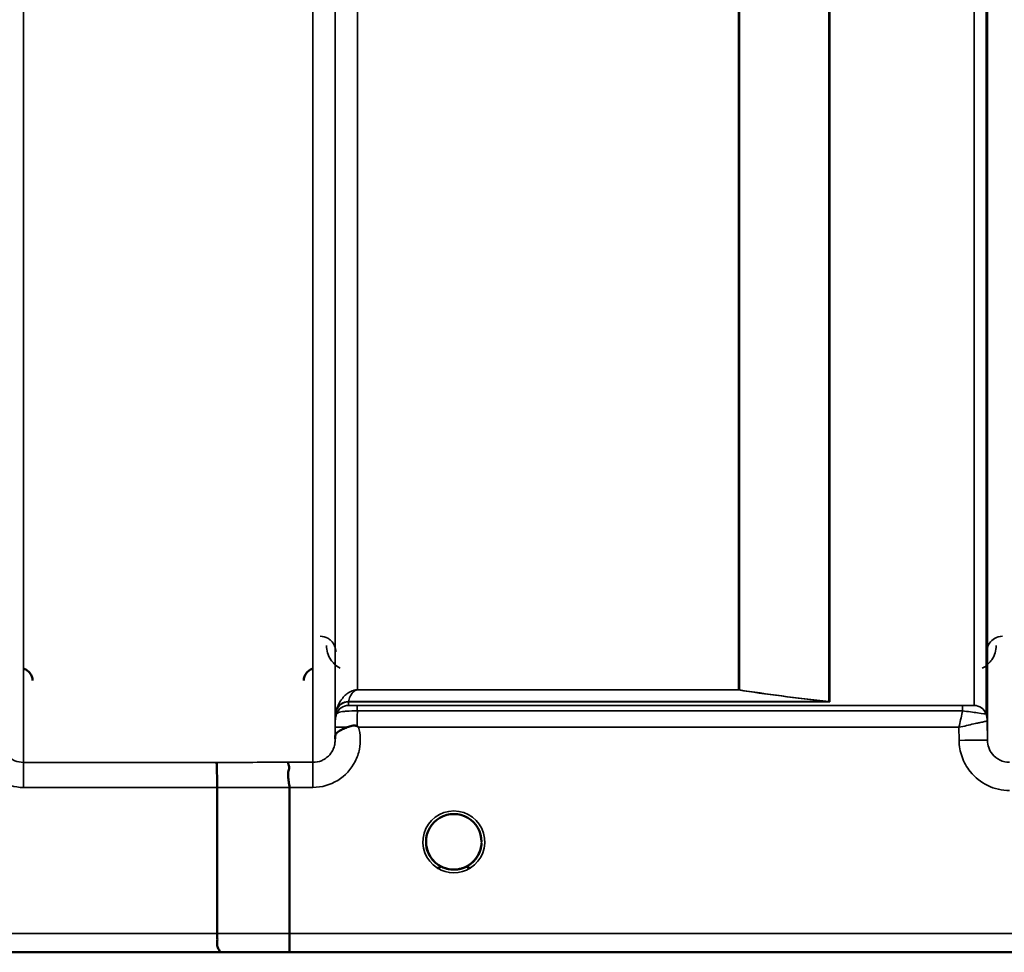
# Model space of a CAD drawing. Units: millimetres. Extents: x 0 to 9900, y 0 to 7000.
# Drawn here: x 4900 to 5056, y 4114 to 4261 of the extents above; entities that cross this region are included whole.
import ezdxf

# ---------------------------------------------------------------- set-up
doc = ezdxf.new("R2010")
doc.units = ezdxf.units.MM
doc.header["$LTSCALE"] = 33.333333
doc.layers.add('Visible (ISO)', color=7, linetype='Continuous', lineweight=50)
doc.layers.add('Visible Narrow (ISO)', color=7, linetype='Continuous', lineweight=35)

# ---------------------------------------------------------------- blocks, each defined once
blk = doc.blocks.new('11')
at = {"layer": 'Visible (ISO)'}
for p, q in [((4930.98, 4116.53), (4930.98, 4139.66)), ((4942.43, 4116.53), (4942.43, 4139.67)), ((4972.88, 4131.06), (4972.88, 4131.06)), ((4671.99, 4113.55), (5108.63, 4113.55))]:
    blk.add_line(p, q, dxfattribs=at)
for start, end in [(359.6665, 359.7146), (359.6679, 359.7158), (237.6114, 237.6211), (237.5897, 237.5979), (237.5907, 237.5988), (237.6124, 237.6221), (302.3875, 302.3887), (302.3865, 302.3877)]:
    blk.add_arc((4968.48, 4131.05), 4.9, start, end, dxfattribs=at)
for major_axis, ratio, start_param, end_param in [((4.4, 0), 0.999999, 0, 3.141593), ((0, -4.4), 0.999871, 4.871042, 5.118553), ((0, -4.4), 0.999871, 1.10973, 1.404528), ((4.31, -0.87), 0.999981, 4.712389, 5.109351), ((-4.31, -0.87), 0.999979, 1.17384, 1.570796)]:
    blk.add_ellipse((4968.48, 4131.05), major_axis=major_axis, ratio=ratio, start_param=start_param, end_param=end_param, dxfattribs=at)
for points, knots in [([(4901.74, 4156.58), (4901.74, 4156.58), (4901.74, 4156.58), (4901.74, 4156.8), (4901.7, 4157.02), (4901.58, 4157.37), (4901.49, 4157.57), (4901.18, 4157.97), (4901.01, 4158.12), (4900.64, 4158.36), (4900.44, 4158.45), (4900.24, 4158.5)], [-0.3342983, -0.3342983, -0.3342983, -0.3342983, -0.3331365, -0.3331365, -0.2146685, -0.2146685, -0.1323257, -0.1323257, -0.0653174, -0.0653174, 0, 0, 0, 0]), ([(4946.22, 4158.5), (4946.01, 4158.45), (4945.81, 4158.36), (4945.44, 4158.12), (4945.27, 4157.97), (4944.96, 4157.57), (4944.87, 4157.37), (4944.75, 4157.02), (4944.71, 4156.8), (4944.71, 4156.58), (4944.71, 4156.58), (4944.71, 4156.58)], [-0.188619, -0.188619, -0.188619, -0.188619, -0.1516368, -0.1516368, -0.1136971, -0.1136971, -0.0670754, -0.0670754, 0, 0, 0.0006578, 0.0006578, 0.0006578, 0.0006578]), ([(4949.67, 4147.62), (4949.68, 4147.7), (4949.68, 4147.77), (4949.7, 4147.84), (4949.72, 4147.98), (4949.78, 4148.11), (4949.89, 4148.24), (4950.03, 4148.41), (4950.25, 4148.56), (4950.56, 4148.73), (4950.66, 4148.78), (4950.76, 4148.83), (4950.86, 4148.88), (4951.08, 4148.98), (4951.33, 4149.09), (4951.6, 4149.2)], [0.0056037, 0.0056037, 0.0056037, 0.0056037, 0.0392583, 0.0392583, 0.0392583, 0.1054985, 0.1054985, 0.1054985, 0.1883994, 0.1883994, 0.1883994, 0.213341, 0.213341, 0.213341, 0.2656438, 0.2656438, 0.2656438, 0.2656438]), ([(4951.6, 4149.2), (4951.85, 4149.3), (4952.1, 4149.37), (4952.32, 4149.42), (4952.47, 4149.44), (4952.61, 4149.46), (4952.73, 4149.46), (4952.8, 4149.46), (4952.88, 4149.45), (4952.95, 4149.44), (4952.99, 4149.43), (4953.02, 4149.43), (4953.06, 4149.41), (4953.11, 4149.4), (4953.15, 4149.38), (4953.19, 4149.35)], [0, 0, 0, 0, 0.0898516, 0.0898516, 0.0898516, 0.147793, 0.147793, 0.147793, 0.1818743, 0.1818743, 0.1818743, 0.2005162, 0.2005162, 0.2005162, 0.2227096, 0.2227096, 0.2227096, 0.2227096]), ([(4953.19, 4149.35), (4953.22, 4149.32), (4953.26, 4149.29), (4953.31, 4149.25), (4953.33, 4149.24), (4953.35, 4149.22), (4953.36, 4149.21), (4953.38, 4149.2), (4953.39, 4149.19), (4953.39, 4149.19), (4953.39, 4149.19), (4953.39, 4149.19), (4953.39, 4149.19), (4953.39, 4149.19), (4953.39, 4149.19), (4953.39, 4149.19), (4953.39, 4149.19), (4953.39, 4149.19), (4953.39, 4149.19), (4953.39, 4149.19), (4953.39, 4149.19), (4953.39, 4149.19)], [-0.87376566, -0.87376566, -0.87376566, -0.87376566, -0.8646663, -0.8646663, -0.86008521, -0.86008521, -0.8578401, -0.8578401, -0.8546046, -0.8546046, -0.85418705, -0.85418705, -0.85410257, -0.85410257, -0.85405954, -0.85405954, -0.85401385, -0.85401385, -0.85396688, -0.85396688, -0.85380208, -0.85380208, -0.85380208, -0.85380208]), ([(4930.89, 4143.63), (4930.89, 4143.63), (4930.89, 4143.63), (4930.9, 4143.62), (4930.91, 4143.51), (4930.93, 4143.17), (4930.94, 4142.98), (4930.95, 4142.66), (4930.95, 4142.56), (4930.96, 4142.09), (4930.96, 4141.66), (4930.97, 4140.7), (4930.98, 4140.18), (4930.98, 4139.66)], [-0.621029, -0.621029, -0.621029, -0.621029, -0.6195033, -0.6195033, -0.468751, -0.468751, -0.3548266, -0.3548266, -0.3124676, -0.3124676, -0.1562232, -0.1562232, 0, 0, 0, 0]), ([(4942.34, 4143.64), (4942.34, 4143.64), (4942.33, 4143.63), (4942.27, 4143.63), (4942.23, 4143.62), (4942.2, 4143.57), (4942.2, 4143.53), (4942.25, 4143.39), (4942.32, 4143.26), (4942.4, 4142.97), (4942.42, 4142.78), (4942.3, 4142.29), (4942.2, 4141.94), (4942.24, 4141.09), (4942.29, 4140.81), (4942.38, 4140.25), (4942.43, 4139.96), (4942.43, 4139.67)], [-0.0030438, -0.0030438, -0.0030438, -0.0030438, 0, 0, 0.0527153, 0.0527153, 0.1036278, 0.1036278, 0.2046528, 0.2046528, 0.2836077, 0.2836077, 0.3223604, 0.3223604, 0.3425091, 0.3425091, 0.3655452, 0.3655452, 0.3655452, 0.3655452]), ([(4965.15, 4128.18), (4965.06, 4128.28), (4964.98, 4128.39), (4964.9, 4128.51), (4964.76, 4128.71), (4964.63, 4128.92), (4964.53, 4129.13), (4964.47, 4129.26), (4964.41, 4129.39), (4964.36, 4129.52), (4964.32, 4129.64), (4964.28, 4129.76), (4964.24, 4129.88), (4964.2, 4130.03), (4964.17, 4130.18), (4964.14, 4130.32), (4964.09, 4130.61), (4964.08, 4130.84), (4964.08, 4130.96), (4964.08, 4131.01), (4964.08, 4131.04), (4964.08, 4131.06), (4964.08, 4131.06), (4964.08, 4131.06), (4964.08, 4131.06)], [-0.03427244, -0.03427244, -0.03427244, -0.03427244, -0.03058917, -0.03058917, -0.03058917, -0.02410061, -0.02410061, -0.02410061, -0.02016136, -0.02016136, -0.02016136, -0.0166282, -0.0166282, -0.0166282, -0.01230344, -0.01230344, -0.01230344, -0.00392119, -0.00392119, -0.00392119, -0.00077015, -0.00077015, -0.00077015, -0.0002589, -0.0002589, -0.0002589, -0.0002589]), ([(4965.47, 4127.84), (4965.35, 4127.96), (4965.23, 4128.08), (4965.13, 4128.2), (4965.04, 4128.31), (4964.95, 4128.42), (4964.88, 4128.53), (4964.82, 4128.61), (4964.77, 4128.7), (4964.72, 4128.78), (4964.67, 4128.86), (4964.63, 4128.94), (4964.59, 4129.02), (4964.53, 4129.12), (4964.48, 4129.23), (4964.44, 4129.34), (4964.35, 4129.53), (4964.29, 4129.72), (4964.23, 4129.92), (4964.11, 4130.36), (4964.09, 4130.72), (4964.08, 4130.89)], [-0.03830048, -0.03830048, -0.03830048, -0.03830048, -0.03445873, -0.03445873, -0.03445873, -0.03110339, -0.03110339, -0.03110339, -0.02874313, -0.02874313, -0.02874313, -0.02648625, -0.02648625, -0.02648625, -0.02356938, -0.02356938, -0.02356938, -0.01830777, -0.01830777, -0.01830777, -0.00666753, -0.00666753, -0.00666753, -0.00666753]), ([(4964.46, 4129.24), (4964.37, 4129.46), (4964.29, 4129.68), (4964.18, 4130.07), (4964.15, 4130.22), (4964.13, 4130.38)], [5.8605402, 5.8605402, 5.8605402, 5.8605402, 6.0215927, 6.0215927, 6.1316594, 6.1316594, 6.1316594, 6.1316594]), ([(4964.39, 4129.43), (4964.41, 4129.37), (4964.44, 4129.31), (4964.47, 4129.25), (4964.55, 4129.08), (4964.64, 4128.9), (4964.74, 4128.73), (4964.75, 4128.72), (4964.76, 4128.71), (4964.77, 4128.69)], [-0.12041032, -0.12041032, -0.12041032, -0.12041032, -0.11514145, -0.11514145, -0.11514145, -0.0997031, -0.0997031, -0.0997031, -0.09846039, -0.09846039, -0.09846039, -0.09846039]), ([(4969.43, 4126.75), (4969.45, 4126.75), (4969.47, 4126.76), (4969.5, 4126.77), (4969.84, 4126.85), (4970.3, 4127), (4970.79, 4127.31), (4971.09, 4127.49), (4971.36, 4127.71), (4971.6, 4127.96), (4971.77, 4128.13), (4971.92, 4128.31), (4972.06, 4128.51), (4972.2, 4128.71), (4972.32, 4128.91), (4972.42, 4129.13), (4972.48, 4129.26), (4972.54, 4129.39), (4972.59, 4129.52), (4972.63, 4129.64), (4972.67, 4129.76), (4972.71, 4129.88), (4972.75, 4130.03), (4972.78, 4130.17), (4972.81, 4130.32), (4972.85, 4130.53), (4972.86, 4130.7), (4972.87, 4130.83)], [-0.06280005, -0.06280005, -0.06280005, -0.06280005, -0.06164108, -0.06164108, -0.06164108, -0.04618888, -0.04618888, -0.04618888, -0.03686912, -0.03686912, -0.03686912, -0.03058943, -0.03058943, -0.03058943, -0.02410083, -0.02410083, -0.02410083, -0.02016157, -0.02016157, -0.02016157, -0.01662839, -0.01662839, -0.01662839, -0.01230362, -0.01230362, -0.01230362, -0.0062945, -0.0062945, -0.0062945, -0.0062945]), ([(4972.87, 4130.81), (4972.86, 4130.74), (4972.86, 4130.66), (4972.85, 4130.57), (4972.81, 4130.27), (4972.74, 4129.97), (4972.65, 4129.68), (4972.6, 4129.52), (4972.53, 4129.37), (4972.46, 4129.22), (4972.42, 4129.12), (4972.37, 4129.03), (4972.32, 4128.94), (4972.28, 4128.86), (4972.24, 4128.78), (4972.19, 4128.7), (4972.13, 4128.61), (4972.07, 4128.53), (4972.01, 4128.44), (4971.91, 4128.31), (4971.81, 4128.18), (4971.7, 4128.06), (4971.61, 4127.96), (4971.52, 4127.87), (4971.44, 4127.8)], [-0.1339548, -0.1339548, -0.1339548, -0.1339548, -0.1253978, -0.1253978, -0.1253978, -0.0954103, -0.0954103, -0.0954103, -0.079291, -0.079291, -0.079291, -0.0693247, -0.0693247, -0.0693247, -0.0607981, -0.0607981, -0.0607981, -0.0509757, -0.0509757, -0.0509757, -0.0358309, -0.0358309, -0.0358309, -0.023908, -0.023908, -0.023908, -0.023908]), ([(4972.82, 4130.34), (4972.78, 4130.11), (4972.73, 4129.88), (4972.58, 4129.44), (4972.49, 4129.23), (4972.38, 4129.02)], [3.3030032, 3.3030032, 3.3030032, 3.3030032, 3.4615927, 3.4615927, 3.6199294, 3.6199294, 3.6199294, 3.6199294]), ([(4965.02, 4128.33), (4965.24, 4128.05), (4965.51, 4127.79), (4965.81, 4127.56), (4966.23, 4127.24), (4966.68, 4127.01), (4967.14, 4126.86), (4967.3, 4126.8), (4967.44, 4126.77), (4967.53, 4126.75)], [-0.08718907, -0.08718907, -0.08718907, -0.08718907, -0.06000725, -0.06000725, -0.06000725, -0.02262654, -0.02262654, -0.02262654, -0.0097365, -0.0097365, -0.0097365, -0.0097365]), ([(4971.98, 4128.4), (4971.75, 4128.09), (4971.47, 4127.81), (4971.14, 4127.56), (4970.72, 4127.24), (4970.27, 4127.01), (4969.81, 4126.86), (4969.65, 4126.81), (4969.52, 4126.77), (4969.43, 4126.75)], [-0.08918457, -0.08918457, -0.08918457, -0.08918457, -0.06000603, -0.06000603, -0.06000603, -0.02262593, -0.02262593, -0.02262593, -0.00973619, -0.00973619, -0.00973619, -0.00973619]), ([(4965.96, 4127.44), (4966.02, 4127.38), (4966.08, 4127.34), (4966.13, 4127.29), (4966.18, 4127.25), (4966.22, 4127.21), (4966.25, 4127.17), (4966.25, 4127.17), (4966.26, 4127.16), (4966.26, 4127.15), (4966.27, 4127.14), (4966.28, 4127.12), (4966.29, 4127.11), (4966.3, 4127.09), (4966.3, 4127.08), (4966.31, 4127.06), (4966.31, 4127.05), (4966.31, 4127.05), (4966.31, 4127.04), (4966.31, 4127.03), (4966.31, 4127.02), (4966.3, 4127.01), (4966.3, 4127.01), (4966.3, 4127.01), (4966.3, 4127), (4966.3, 4127), (4966.29, 4126.99), (4966.28, 4126.98), (4966.27, 4126.97), (4966.26, 4126.96), (4966.25, 4126.95), (4966.24, 4126.95), (4966.22, 4126.94), (4966.21, 4126.94), (4966.2, 4126.93), (4966.19, 4126.93), (4966.17, 4126.92), (4966.13, 4126.91), (4966.08, 4126.91), (4966.03, 4126.9), (4966.03, 4126.9), (4966.02, 4126.9), (4966.02, 4126.9), (4965.96, 4126.9), (4965.91, 4126.9), (4965.87, 4126.91), (4965.86, 4126.91), (4965.85, 4126.91), (4965.84, 4126.91)], [-0.008213234, -0.008213234, -0.008213234, -0.008213234, -0.007317974, -0.007317974, -0.007317974, -0.006334876, -0.006334876, -0.006334876, -0.00615242, -0.00615242, -0.00615242, -0.005697895, -0.005697895, -0.005697895, -0.005207373, -0.005207373, -0.005207373, -0.004979793, -0.004979793, -0.004979793, -0.004678283, -0.004678283, -0.004678283, -0.004582308, -0.004582308, -0.004582308, -0.004294383, -0.004294383, -0.004294383, -0.003843224, -0.003843224, -0.003843224, -0.00351385, -0.00351385, -0.00351385, -0.003163256, -0.003163256, -0.003163256, -0.001997203, -0.001997203, -0.001997203, -0.001876328, -0.001876328, -0.001876328, -0.000488034, -0.000488034, -0.000488034, -0.000011389, -0.000011389, -0.000011389, -0.000011389]), ([(4967.53, 4126.75), (4967.5, 4126.76), (4967.48, 4126.76), (4967.46, 4126.77), (4967.26, 4126.82), (4967.02, 4126.89), (4966.75, 4127)], [-0.06279952, -0.06279952, -0.06279952, -0.06279952, -0.06164053, -0.06164053, -0.06164053, -0.05256554, -0.05256554, -0.05256554, -0.05256554]), ([(4969.87, 4126.87), (4969.82, 4126.86), (4969.78, 4126.84), (4969.29, 4126.7), (4968.82, 4126.64), (4967.92, 4126.66), (4967.5, 4126.74), (4967.1, 4126.87)], [4.3912866, 4.3912866, 4.3912866, 4.3912866, 4.4215927, 4.4215927, 4.7415927, 4.7415927, 5.0312494, 5.0312494, 5.0312494, 5.0312494]), ([(4967.53, 4126.75), (4967.54, 4126.75), (4967.56, 4126.75), (4967.57, 4126.74), (4967.58, 4126.74), (4967.6, 4126.74), (4967.61, 4126.73)], [-0.007949884, -0.007949884, -0.007949884, -0.007949884, -0.003784282, -0.003784282, -0.003784282, 0, 0, 0, 0]), ([(4969.43, 4126.75), (4969.41, 4126.75), (4969.4, 4126.74), (4969.38, 4126.74), (4969.37, 4126.74), (4969.36, 4126.73), (4969.34, 4126.73)], [-0.007950019, -0.007950019, -0.007950019, -0.007950019, -0.003783769, -0.003783769, -0.003783769, 0, 0, 0, 0]), ([(4971.11, 4126.91), (4971.11, 4126.91), (4971.11, 4126.91), (4971.11, 4126.91), (4971.11, 4126.91), (4971.09, 4126.91), (4971.06, 4126.91), (4970.98, 4126.9), (4970.94, 4126.9), (4970.86, 4126.91), (4970.81, 4126.91), (4970.74, 4126.93), (4970.72, 4126.94), (4970.69, 4126.96), (4970.68, 4126.97), (4970.66, 4126.99), (4970.65, 4127.01), (4970.64, 4127.03), (4970.64, 4127.05), (4970.66, 4127.1), (4970.68, 4127.13), (4970.75, 4127.23), (4970.83, 4127.3), (4970.98, 4127.43)], [-0.4109507, -0.4109507, -0.4109507, -0.4109507, -0.409512, -0.409512, -0.4032733, -0.4032733, -0.3480384, -0.3480384, -0.3075808, -0.3075808, -0.2489175, -0.2489175, -0.2172382, -0.2172382, -0.1955116, -0.1955116, -0.1754862, -0.1754862, -0.1487866, -0.1487866, -0.0971004, -0.0971004, -0.0185824, -0.0185824, -0.0185824, -0.0185824]), ([(4931.04, 4113.56), (4931.05, 4113.56), (4931.05, 4113.56), (4931.15, 4113.56), (4931.22, 4113.57), (4931.32, 4113.61), (4931.35, 4113.64), (4931.38, 4113.74), (4931.34, 4113.83), (4931.21, 4114.07), (4931.11, 4114.24), (4930.95, 4114.72), (4930.99, 4114.94), (4931.01, 4115.29), (4931.02, 4115.52), (4931, 4116.06), (4930.98, 4116.3), (4930.98, 4116.53)], [-0.3429145, -0.3429145, -0.3429145, -0.3429145, -0.3414982, -0.3414982, -0.3164436, -0.3164436, -0.2936256, -0.2936256, -0.2572161, -0.2572161, -0.2097743, -0.2097743, -0.1412113, -0.1412113, -0.0679159, -0.0679159, -0.000002, -0.000002, -0.000002, -0.000002]), ([(4942.43, 4116.53), (4942.43, 4116.14), (4942.43, 4115.76), (4942.44, 4115.14), (4942.44, 4114.9), (4942.44, 4114.6), (4942.45, 4114.51), (4942.45, 4114.16), (4942.46, 4113.95), (4942.48, 4113.65), (4942.49, 4113.56), (4942.49, 4113.56), (4942.49, 4113.56), (4942.49, 4113.56)], [-0.4673029, -0.4673029, -0.4673029, -0.4673029, -0.3501385, -0.3501385, -0.2665483, -0.2665483, -0.2329544, -0.2329544, -0.1157411, -0.1157411, 0, 0, 0.0010803, 0.0010803, 0.0010803, 0.0010803])]:
    blk.add_open_spline(points, degree=3, knots=knots, dxfattribs=at)
for points in [[(4949.67, 4147.36), (4949.67, 4147.43), (4949.67, 4147.51), (4949.67, 4147.58)], [(4964.08, 4130.9), (4964.08, 4130.84), (4964.09, 4130.75), (4964.1, 4130.66)], [(4967.61, 4126.73), (4967.58, 4126.74), (4967.55, 4126.74), (4967.53, 4126.75)], [(4969.34, 4126.73), (4969.37, 4126.74), (4969.4, 4126.75), (4969.43, 4126.75)]]:
    blk.add_open_spline(points, degree=3, dxfattribs=at)
at = {"layer": 'Visible Narrow (ISO)'}
for p, q in [((4900.28, 5318.51), (4900.28, 4143.63)), ((4946.17, 4143.64), (4946.17, 5318.08)), ((4949.67, 5316.23), (4949.67, 4147.11)), ((5053.03, 4147.11), (5053.03, 5315.8)), ((4949.7, 4150.18), (4949.7, 5314.26)), ((5052.81, 5313.69), (5052.81, 4151.31)), ((5053.01, 5314.24), (5053.01, 4150.18)), ((5050.92, 4152.65), (5050.92, 5313.04)), ((5028.05, 5294.99), (5028.05, 4153.24)), ((5027.92, 4153.26), (5027.92, 5294.74)), ((4953.2, 5279.71), (4953.2, 4155.12)), ((5013.61, 4155.12), (5013.61, 5279.71)), ((5013.75, 5279.71), (5013.75, 4155.11)), ((5013.61, 4155.12), (4953.2, 4155.12)), ((4953.2, 4155.11), (4953.2, 4155.12)), ((4953.2, 4155.11), (5013.61, 4155.11)), ((5013.61, 4155.12), (5013.61, 4155.11)), ((4951.78, 4153.24), (5028.05, 4153.24)), ((4951.78, 4153.24), (4951.78, 4152.65)), ((5027.77, 4153.25), (4951.79, 4153.25)), ((5027.77, 4153.25), (5027.78, 4153.25)), ((5027.92, 4153.26), (5027.91, 4153.26)), ((4949.9, 4151.31), (4949.9, 4151.91)), ((5049.09, 4152.62), (4953.19, 4152.62)), ((4953.19, 4152.62), (4953.19, 4151.79)), ((4953.19, 4151.79), (5049.09, 4151.79)), ((5049.09, 4152.62), (5049.09, 4151.79)), ((5053.03, 4147.11), (5053.01, 4150.18)), ((4949.69, 4149.19), (4949.67, 4147.58)), ((4953.39, 4149.19), (5048.52, 4149.19)), ((5048.52, 4149.19), (5048.53, 4147.12)), ((4900.28, 4143.63), (4900.28, 4139.66)), ((4930.89, 4143.63), (4900.28, 4143.63)), ((4946.17, 4143.64), (4942.34, 4143.64)), ((4946.17, 4139.67), (4946.17, 4143.64)), ((4900.28, 4139.66), (4930.98, 4139.66)), ((4942.43, 4139.67), (4946.17, 4139.67)), ((4930.98, 4116.53), (4680.14, 4116.53)), ((5097.95, 4116.53), (4942.43, 4116.53)), ((4672.07, 4113.56), (4931.04, 4113.56)), ((4942.49, 4113.56), (5097.95, 4113.56))]:
    blk.add_line(p, q, dxfattribs=at)
for start, end in [(188.6818, 204.2158), (332.5933, 350.7519), (251.7307, 288.3978), (254.2405, 286.9252)]:
    blk.add_arc((4968.48, 4131.05), 4.4, start, end, dxfattribs=at)
for centre, major_axis, ratio, start_param, end_param in [((5013.61, 4153.12), (-2, 0), 0.997987, 4.642576, 4.712389), ((5013.61, 4153.12), (0.31, 1.98), 0.809258, 0.107901, 0.193652), ((4951.79, 4151.26), (-1.95, 0.44), 0.993264, 4.933406, 6.158143), ((4951.78, 4151.24), (-2, 0), 0.999112, 4.712389, 5.943348), ((4952.73, 4154.56), (-0.95, -1.32), 0.024839, 6.161541, 6.249094), ((5027.77, 4151.26), (0.22, 1.99), 0.698577, 0.059282, 0.158661), ((5027.78, 4151.26), (0.22, 1.99), 0.704418, 0.059755, 0.15832), ((5028.05, 4163.17), (0.84, -9.91), 0.893164, 6.157497, 6.188895), ((5028.05, 4163.11), (0.21, -9.88), 0.446815, 6.204508, 6.236081), ((4953.2, 4150.15), (-3.5, 0), 0.999874, 5.943348, 6.274459), ((4951.78, 4150.65), (-2, 0), 0.999874, 4.712389, 5.943348), ((4951.37, 4155.99), (1.47, 4.08), 0.008931, 3.009971, 3.117375), ((4953.19, 4149.64), (0.01, 3.72), 0.000025, 4.633354, 5.328137), ((5049.31, 4152.65), (1.61, 0), 0.01941, 6.253198, 6.283243), ((5050.92, 4150.65), (2, 0), 0.999874, 0.339837, 1.570796), ((5050.92, 4150.65), (1.08, -1.68), 0.999574, 1.337927, 2.568887), ((5049.94, 4151.32), (-2.86, 0.01), 0.019456, 3.111616, 3.141662), ((5049.51, 4150.15), (-1.9, 2.94), 0.999574, 4.147449, 4.477956), ((5049.51, 4150.15), (3.5, 0), 0.999874, 0.008727, 0.339837), ((5050.76, 4150.16), (-2.25, -0.01), 0.004769, 3.141799, 3.17647), ((4953.19, 4149.15), (-3.5, 0.03), 0.008879, 5.18483, 6.283058), ((5048.53, 4147.08), (4.5, 0.04), 0.008879, 0.000138, 1.570719), ((4509.34, 4933.55), (18185.59, -7.03), 0.043439, 4.735588, 4.736218), ((4509.52, 4933.58), (18185.59, -7.06), 0.043659, 4.735584, 4.736213), ((4968.48, 4131.04), (-4.9, 0), 0.999999, 2.138671, 7.286107), ((4968.48, 4131.05), (4.4, 0), 0.999999, 3.141593, 4.070848), ((4968.48, 4131.05), (4.4, 0), 0.999999, 5.353918, 6.283185), ((4968.48, 4131.05), (0, 4.4), 0.999871, 1.730858, 1.974545), ((4968.48, 4131.05), (0, 4.4), 0.999871, 4.253698, 4.545187), ((4968.48, 4131.04), (4.13, -2.64), 0.999983, 4.712389, 5.848054), ((4968.48, 4131.05), (-4.4, 0), 0.999961, 0.946888, 1.353194), ((4968.48, 4131.05), (4.4, 0), 0.999871, 4.400978, 4.513912), ((4968.48, 4131.05), (-3.57, -2.57), 0.999988, 1.163889, 1.570796), ((4968.48, 4131.05), (4.4, 0), 0.999871, 4.929773, 5.061887), ((4669.69, 4933.52), (18712.38, -7.27), 0.043659, 4.72637, 4.726982), ((4669.82, 4933.55), (18712.38, -7.29), 0.04382, 4.726366, 4.726978)]:
    blk.add_ellipse(centre, major_axis=major_axis, ratio=ratio, start_param=start_param, end_param=end_param, dxfattribs=at)
for points, knots in [([(4949.79, 4161.12), (4949.79, 4161.76), (4949.55, 4162.41), (4949.01, 4162.93), (4948.87, 4163.06), (4948.72, 4163.17), (4948.54, 4163.28), (4948.19, 4163.48), (4947.75, 4163.61), (4947.29, 4163.61)], [-0.1904848, -0.1904848, -0.1904848, -0.1904848, -0.0816363, -0.0816363, -0.0816363, -0.0544242, -0.0544242, -0.0544242, 0, 0, 0, 0]), ([(5055.41, 4163.61), (5054.96, 4163.61), (5054.08, 4163.34), (5053.15, 4162.4), (5052.92, 4161.6), (5052.91, 4161.12)], [-0.1904848, -0.1904848, -0.1904848, -0.1904848, -0.1360606, -0.0816363, 0, 0, 0, 0]), ([(4948.29, 4162.13), (4948.3, 4161.36), (4948.66, 4160.06), (4949.78, 4158.94), (4950.42, 4158.59), (4950.48, 4158.56)], [3.0620696, 3.0620696, 3.0620696, 3.0620696, 3.3872109, 3.6039718, 3.6275817, 3.6275817, 3.6275817, 3.6275817]), ([(5052.22, 4158.56), (5052.28, 4158.59), (5052.92, 4158.94), (5054.04, 4160.06), (5054.4, 4161.36), (5054.41, 4162.13)], [0.3580024, 0.3580024, 0.3580024, 0.3580024, 0.3816123, 0.5983731, 0.9235145, 0.9235145, 0.9235145, 0.9235145]), ([(4953.2, 4155.12), (4953.08, 4155.12), (4952.92, 4155.1), (4952.73, 4155.07), (4952.49, 4155.01), (4952.16, 4154.89), (4951.84, 4154.71), (4951.54, 4154.49), (4951.2, 4154.2), (4950.86, 4153.83), (4950.32, 4153.07), (4950.05, 4152.43), (4949.9, 4151.94)], [0, 0, 0, 0, 0.014794, 0.029587, 0.059175, 0.118349, 0.236698, 0.355047, 0.473396, 0.710095, 0.946793, 1.656888, 1.656888, 1.656888, 1.656888]), ([(4951.79, 4153.25), (4951.85, 4153.52), (4951.96, 4153.88), (4952.2, 4154.32), (4952.34, 4154.54), (4952.48, 4154.72), (4952.61, 4154.85), (4952.75, 4154.97), (4952.89, 4155.04), (4952.99, 4155.08), (4953.08, 4155.1), (4953.15, 4155.11), (4953.2, 4155.11)], [-1.656888, -1.656888, -1.656888, -1.656888, -0.946793, -0.710095, -0.473396, -0.355047, -0.236698, -0.118349, -0.059175, -0.029587, -0.014794, 0, 0, 0, 0]), ([(4949.9, 4151.31), (4949.9, 4151.31), (4949.99, 4151.44), (4950.59, 4151.65), (4951.68, 4151.77), (4952.59, 4151.79), (4953.19, 4151.79)], [0, 0, 0, 0, 0.0779087, 0.1558174, 0.1947717, 0.2726802, 0.2726802, 0.2726802, 0.2726802]), ([(4953.19, 4152.62), (4952.93, 4152.62), (4952.54, 4152.62), (4952.08, 4152.62), (4951.82, 4152.63), (4951.78, 4152.64), (4951.78, 4152.65)], [-0.2726804, -0.2726804, -0.2726804, -0.2726804, -0.1947717, -0.1558174, -0.0779087, 0, 0, 0, 0]), ([(5049.09, 4151.79), (5049.07, 4151.71), (5049.05, 4151.62), (5049.03, 4151.53), (5048.95, 4151.16), (5048.87, 4150.78), (5048.78, 4150.39), (5048.7, 4150), (5048.61, 4149.6), (5048.52, 4149.21), (5048.52, 4149.2), (5048.52, 4149.19), (5048.52, 4149.19)], [-0.08382891, -0.08382891, -0.08382891, -0.08382891, -0.07466093, -0.07466093, -0.07466093, -0.03733046, -0.03733046, -0.03733046, 0, 0, 0, 0.00062971, 0.00062971, 0.00062971, 0.00062971]), ([(5050.92, 4152.64), (5050.91, 4152.64), (5050.48, 4152.62), (5049.51, 4152.62), (5049.09, 4152.62)], [-0.2948469, -0.2948469, -0.2948469, -0.2948469, -0.1263629, 0, 0, 0, 0]), ([(5049.09, 4151.79), (5049.96, 4151.68), (5051.94, 4151.41), (5052.78, 4151.29), (5052.81, 4151.31)], [0, 0, 0, 0, 0.1263629, 0.2948469, 0.2948469, 0.2948469, 0.2948469]), ([(4949.7, 4150.18), (4949.7, 4150.17), (4949.7, 4150.1), (4949.69, 4149.77), (4949.69, 4149.4), (4949.69, 4149.19)], [-0.1536476, -0.1536476, -0.1536476, -0.1536476, -0.1097483, -0.065849, 0, 0, 0, 0]), ([(5048.52, 4149.19), (5048.52, 4149.19), (5048.53, 4149.19), (5048.54, 4149.19), (5048.93, 4149.28), (5049.33, 4149.37), (5049.72, 4149.46), (5050.11, 4149.55), (5050.49, 4149.64), (5050.86, 4149.72), (5051.01, 4149.75), (5051.17, 4149.79), (5051.31, 4149.82), (5051.51, 4149.86), (5051.7, 4149.91), (5051.88, 4149.94), (5052.14, 4150), (5052.37, 4150.05), (5052.56, 4150.09), (5052.6, 4150.1), (5052.63, 4150.11), (5052.67, 4150.11), (5052.77, 4150.13), (5052.85, 4150.15), (5052.91, 4150.16), (5052.96, 4150.17), (5053, 4150.18), (5053.01, 4150.18)], [-0.0006297, -0.0006297, -0.0006297, -0.0006297, 0, 0, 0, 0.0373305, 0.0373305, 0.0373305, 0.0746609, 0.0746609, 0.0746609, 0.0905902, 0.0905902, 0.0905902, 0.1119914, 0.1119914, 0.1119914, 0.1431049, 0.1431049, 0.1431049, 0.1493219, 0.1493219, 0.1493219, 0.1679871, 0.1679871, 0.1679871, 0.1866523, 0.1866523, 0.1866523, 0.1866523]), ([(4893.06, 4149.18), (4892.75, 4148.06), (4892.68, 4146.17), (4893.73, 4143.08), (4896.15, 4140.45), (4898.91, 4139.66), (4900.28, 4139.66)], [-6.057664, -6.057664, -6.057664, -6.057664, -5.712121, -5.506642, -5.095685, -4.684727, -4.684727, -4.684727, -4.684727]), ([(4946.17, 4139.67), (4947.54, 4139.67), (4950.3, 4140.45), (4952.72, 4143.09), (4953.77, 4146.17), (4953.7, 4148.07), (4953.39, 4149.19)], [0, 0, 0, 0, 0.410871, 0.821742, 1.027178, 1.372983, 1.372983, 1.372983, 1.372983]), ([(4900.28, 4143.63), (4899.83, 4143.63), (4899.37, 4143.72), (4898.95, 4143.89), (4898.78, 4143.96), (4898.61, 4144.05), (4898.45, 4144.15), (4898.22, 4144.29), (4898.01, 4144.45), (4897.83, 4144.64), (4897.56, 4144.9), (4897.33, 4145.21), (4897.16, 4145.55), (4897.13, 4145.62), (4897.09, 4145.69), (4897.06, 4145.76), (4896.97, 4145.98), (4896.89, 4146.22), (4896.85, 4146.46), (4896.81, 4146.67), (4896.79, 4146.88), (4896.78, 4147.08), (4896.78, 4147.09), (4896.78, 4147.09), (4896.78, 4147.1)], [4.684727, 4.684727, 4.684727, 4.684727, 4.974875, 4.974875, 4.974875, 5.095334, 5.095334, 5.095334, 5.265066, 5.265066, 5.265066, 5.506471, 5.506471, 5.506471, 5.55534, 5.55534, 5.55534, 5.712457, 5.712457, 5.712457, 5.845691, 5.845691, 5.845691, 5.84907, 5.84907, 5.84907, 5.84907]), ([(4949.67, 4147.11), (4949.67, 4147.1), (4949.67, 4147.1), (4949.67, 4147.09), (4949.67, 4146.88), (4949.65, 4146.67), (4949.61, 4146.47), (4949.56, 4146.23), (4949.49, 4145.99), (4949.39, 4145.76), (4949.36, 4145.69), (4949.33, 4145.63), (4949.29, 4145.56), (4949.12, 4145.22), (4948.89, 4144.91), (4948.63, 4144.64), (4948.44, 4144.46), (4948.23, 4144.29), (4948, 4144.15), (4947.84, 4144.05), (4947.67, 4143.97), (4947.5, 4143.9), (4947.08, 4143.73), (4946.62, 4143.64), (4946.17, 4143.64)], [-1.164351, -1.164351, -1.164351, -1.164351, -1.160968, -1.160968, -1.160968, -1.027512, -1.027512, -1.027512, -0.870609, -0.870609, -0.870609, -0.82157, -0.82157, -0.82157, -0.580332, -0.580332, -0.580332, -0.410521, -0.410521, -0.410521, -0.290144, -0.290144, -0.290144, 0, 0, 0, 0]), ([(5048.53, 4147.12), (5048.54, 4146.23), (5048.86, 4144.44), (5050.34, 4141.81), (5052.96, 4139.72), (5055.35, 4139.18), (5056.53, 4139.18)], [-1.241916, -1.241916, -1.241916, -1.241916, -0.975791, -0.709666, -0.354833, 0, 0, 0, 0]), ([(5056.53, 4143.64), (5056.02, 4143.64), (5054.97, 4143.88), (5053.82, 4144.79), (5053.18, 4145.94), (5053.04, 4146.73), (5053.03, 4147.11)], [0, 0, 0, 0, 0.354833, 0.709666, 0.975791, 1.241916, 1.241916, 1.241916, 1.241916]), ([(4965.84, 4127.52), (4965.94, 4127.45), (4966.04, 4127.37), (4966.12, 4127.29), (4966.17, 4127.26), (4966.21, 4127.21), (4966.24, 4127.17), (4966.26, 4127.15), (4966.27, 4127.13), (4966.29, 4127.11), (4966.29, 4127.09), (4966.3, 4127.07), (4966.3, 4127.05), (4966.3, 4127.05), (4966.3, 4127.04), (4966.3, 4127.04), (4966.3, 4127.02), (4966.29, 4127), (4966.28, 4126.98), (4966.26, 4126.96), (4966.24, 4126.95), (4966.21, 4126.94), (4966.16, 4126.92), (4966.1, 4126.91), (4966.03, 4126.91), (4965.97, 4126.9), (4965.91, 4126.91), (4965.84, 4126.91)], [0.0000457, 0.0000457, 0.0000457, 0.0000457, 0.0404124, 0.0404124, 0.0404124, 0.0606186, 0.0606186, 0.0606186, 0.0707217, 0.0707217, 0.0707217, 0.079167, 0.079167, 0.079167, 0.0808248, 0.0808248, 0.0808248, 0.0909279, 0.0909279, 0.0909279, 0.101031, 0.101031, 0.101031, 0.1212372, 0.1212372, 0.1212372, 0.1414434, 0.1414434, 0.1414434, 0.1414434]), ([(4971.11, 4126.91), (4971.05, 4126.91), (4970.98, 4126.9), (4970.92, 4126.91), (4970.86, 4126.91), (4970.8, 4126.92), (4970.74, 4126.94), (4970.72, 4126.95), (4970.69, 4126.96), (4970.68, 4126.98), (4970.66, 4127), (4970.65, 4127.02), (4970.65, 4127.04), (4970.65, 4127.04), (4970.65, 4127.05), (4970.65, 4127.05), (4970.65, 4127.09), (4970.68, 4127.13), (4970.71, 4127.17), (4970.73, 4127.19), (4970.75, 4127.21), (4970.77, 4127.23), (4970.79, 4127.25), (4970.81, 4127.27), (4970.83, 4127.29), (4970.92, 4127.37), (4971.01, 4127.45), (4971.11, 4127.52)], [0, 0, 0, 0, 0.0202062, 0.0202062, 0.0202062, 0.0404124, 0.0404124, 0.0404124, 0.0505155, 0.0505155, 0.0505155, 0.0606186, 0.0606186, 0.0606186, 0.062284, 0.062284, 0.062284, 0.0808248, 0.0808248, 0.0808248, 0.0909279, 0.0909279, 0.0909279, 0.101031, 0.101031, 0.101031, 0.1413919, 0.1413919, 0.1413919, 0.1413919])]:
    blk.add_open_spline(points, degree=3, knots=knots, dxfattribs=at)
for points in [[(5013.61, 4155.11), (5017.81, 4154.44), (5022.63, 4153.83), (5027.77, 4153.25)], [(5027.91, 4153.26), (5022.77, 4153.83), (5017.95, 4154.45), (5013.75, 4155.11)]]:
    blk.add_open_spline(points, degree=3, dxfattribs=at)

msp = doc.modelspace()

# ---------------------------------------------------------------- block references
msp.add_blockref('11', (0, 0))

doc.saveas('drawing.dxf')
